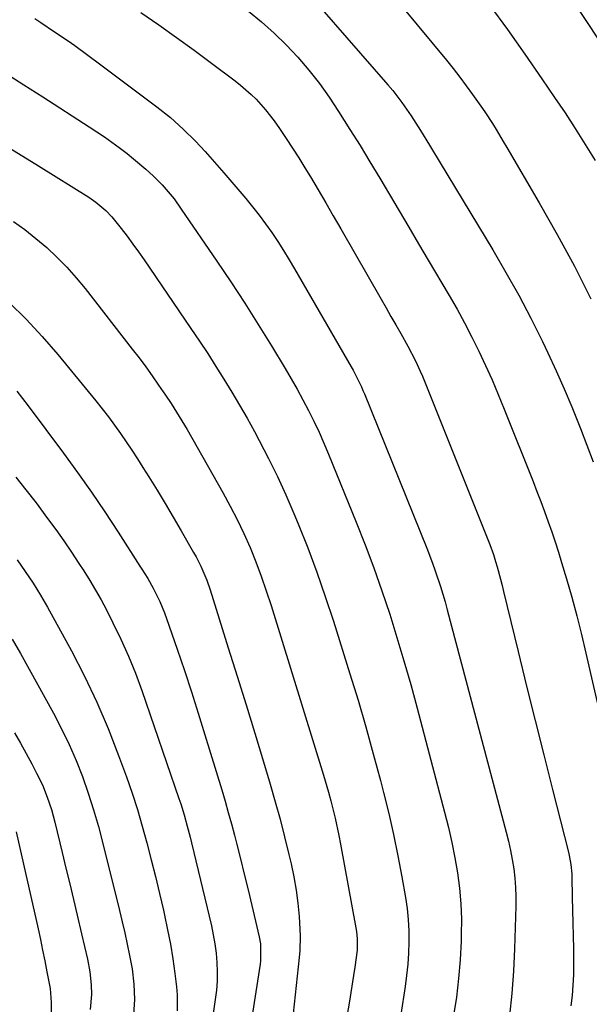
# Model space of a CAD drawing. Units: inches. Extents: x 1880498 to 1885764, y 469687 to 474969.
# Drawn here: x 1884511 to 1884669, y 472726 to 472998 of the extents above; entities that cross this region are included whole.
import ezdxf

# ---------------------------------------------------------------- set-up
doc = ezdxf.new("R2010")
doc.units = ezdxf.units.IN
doc.header["$MEASUREMENT"] = 0
doc.layers.add('7', color=7, linetype='Continuous')
doc.layers.add('8', color=7, linetype='Continuous')

msp = doc.modelspace()

# ---------------------------------------------------------------- linework, layer by layer
at = {"layer": '7', "color": 18}
for points in [[(1884592.17, 473031.14, 1994), (1884629.03, 472986.47, 1994), (1884630.89, 472984.16, 1994), (1884632.72, 472981.83, 1994), (1884634.5, 472979.45, 1994), (1884636.25, 472977.06, 1994), (1884638.56, 472973.78, 1994), (1884639.64, 472972.19, 1994), (1884641.74, 472968.97, 1994), (1884642.76, 472967.33, 1994), (1884644.75, 472964.04, 1994), (1884645.73, 472962.39, 1994), (1884654.71, 472947.07, 1994), (1884659.66, 472938.34, 1994), (1884664.43, 472929.53, 1994), (1884668.96, 472920.58, 1994)], [(1884583.27, 473013.69, 1996), (1884612.88, 472979.65, 1996), (1884614.2, 472978.08, 1996), (1884616.72, 472974.84, 1996), (1884619.33, 472971.09, 1996), (1884621.88, 472967.07, 1996), (1884624.35, 472962.99, 1996), (1884625.17, 472961.63, 1996), (1884641.87, 472934.06, 1996), (1884645.51, 472927.85, 1996), (1884649.03, 472921.57, 1996), (1884652.36, 472915.2, 1996), (1884655.57, 472908.75, 1996), (1884657.09, 472905.58, 1996), (1884659.39, 472900.65, 1996), (1884661.61, 472895.69, 1996), (1884663.72, 472890.67, 1996), (1884665.75, 472885.63, 1996), (1884666.12, 472884.69, 1996), (1884667.89, 472880.08, 1996), (1884669.64, 472875.46, 1996)], [(1884641.05, 473001.64, 1992), (1884645.93, 472994.94, 1992), (1884650.72, 472988.17, 1992), (1884655.44, 472981.36, 1992), (1884658.94, 472976.23, 1992), (1884661.83, 472971.92, 1992), (1884664.67, 472967.58, 1992), (1884667.43, 472963.19, 1992), (1884670.14, 472958.77, 1992)], [(1884574.35, 473000.02, 1998), (1884577.97, 472997.06, 1998), (1884581.48, 472993.97, 1998), (1884584.81, 472990.7, 1998), (1884588.03, 472987.3, 1998), (1884591.06, 472983.73, 1998), (1884593.96, 472980.07, 1998), (1884596.68, 472976.26, 1998), (1884599.27, 472972.36, 1998), (1884602.4, 472967.36, 1998), (1884605.18, 472962.89, 1998), (1884607.93, 472958.41, 1998), (1884610.64, 472953.9, 1998), (1884613.34, 472949.38, 1998), (1884616.01, 472944.85, 1998), (1884618.69, 472940.32, 1998), (1884621.36, 472935.79, 1998), (1884624.04, 472931.26, 1998), (1884629.81, 472921.49, 1998), (1884631.98, 472917.7, 1998), (1884634.09, 472913.87, 1998), (1884636.09, 472909.99, 1998), (1884638.04, 472906.08, 1998), (1884639.89, 472902.12, 1998), (1884641.68, 472898.13, 1998), (1884643.39, 472894.11, 1998), (1884645.04, 472890.06, 1998), (1884652.98, 472870.03, 1998), (1884654.06, 472867.27, 1998), (1884655.12, 472864.51, 1998), (1884656.16, 472861.73, 1998), (1884657.19, 472858.96, 1998), (1884658.17, 472856.16, 1998), (1884659.13, 472853.36, 1998), (1884660.03, 472850.54, 1998), (1884660.89, 472847.71, 1998), (1884662.23, 472843.2, 1998), (1884663.69, 472838.09, 1998), (1884665.09, 472832.96, 1998), (1884666.39, 472827.81, 1998), (1884667.62, 472822.64, 1998), (1884676.64, 472783.33, 1998)], [(1884515.36, 472997.99, 2002), (1884516.98, 472996.91, 2002), (1884520.8, 472994.37, 2002), (1884524.51, 472991.83, 2002), (1884526.35, 472990.53, 2002), (1884529.99, 472987.9, 2002), (1884533.6, 472985.22, 2002), (1884549.06, 472973.58, 2002), (1884552.77, 472970.62, 2002), (1884556.29, 472967.44, 2002), (1884559.68, 472964.1, 2002), (1884562.36, 472961.26, 2002), (1884563.67, 472959.81, 2002), (1884566.25, 472956.88, 2002), (1884567.53, 472955.4, 2002), (1884573.59, 472948.28, 2002), (1884575.48, 472946, 2002), (1884577.31, 472943.67, 2002), (1884579.07, 472941.29, 2002), (1884580.78, 472938.86, 2002), (1884582.43, 472936.39, 2002), (1884584.03, 472933.9, 2002), (1884585.58, 472931.37, 2002), (1884587.1, 472928.82, 2002), (1884602.73, 472901.78, 2002), (1884603.24, 472900.87, 2002), (1884604.69, 472898.09, 2002), (1884605.57, 472896.2, 2002), (1884605.99, 472895.24, 2002), (1884606.39, 472894.27, 2002), (1884623.61, 472851.68, 2002), (1884625.23, 472847.48, 2002), (1884625.98, 472845.36, 2002), (1884627.4, 472841.08, 2002), (1884628.68, 472836.77, 2002), (1884629.28, 472834.6, 2002), (1884645.6, 472773.13, 2002), (1884646.22, 472770.62, 2002), (1884646.78, 472768.1, 2002), (1884647.25, 472765.57, 2002), (1884647.67, 472763.02, 2002), (1884647.97, 472760.46, 2002), (1884648.18, 472757.89, 2002), (1884648.26, 472755.32, 2002), (1884648.25, 472752.74, 2002), (1884647.88, 472740.94, 2002), (1884647.57, 472734.77, 2002), (1884647.12, 472728.6, 2002), (1884646.45, 472722.46, 2002)], [(1884507.08, 472983.05, 2004), (1884512.31, 472979.7, 2004), (1884517.54, 472976.34, 2004), (1884530.34, 472968.12, 2004), (1884532.44, 472966.73, 2004), (1884534.53, 472965.32, 2004), (1884536.58, 472963.86, 2004), (1884538.61, 472962.37, 2004), (1884540.83, 472960.67, 2004), (1884542.59, 472959.27, 2004), (1884546.01, 472956.35, 2004), (1884548.07, 472954.47, 2004), (1884550.47, 472952.05, 2004), (1884552.72, 472949.47, 2004), (1884553.78, 472948.14, 2004), (1884555.79, 472945.37, 2004), (1884565.61, 472930.99, 2004), (1884569.49, 472925.2, 2004), (1884573.31, 472919.37, 2004), (1884577.04, 472913.48, 2004), (1884580.7, 472907.55, 2004), (1884584.49, 472901.31, 2004), (1884586.18, 472898.45, 2004), (1884587.83, 472895.57, 2004), (1884589.42, 472892.64, 2004), (1884590.97, 472889.7, 2004), (1884592.44, 472886.72, 2004), (1884593.87, 472883.71, 2004), (1884595.21, 472880.67, 2004), (1884596.51, 472877.61, 2004), (1884604.15, 472858.83, 2004), (1884606.62, 472852.53, 2004), (1884609, 472846.21, 2004), (1884611.24, 472839.83, 2004), (1884613.38, 472833.42, 2004), (1884615.39, 472826.96, 2004), (1884617.33, 472820.49, 2004), (1884619.18, 472813.98, 2004), (1884620.96, 472807.46, 2004), (1884628.56, 472778.63, 2004), (1884629.59, 472774.47, 2004), (1884630.54, 472770.3, 2004), (1884631.36, 472766.09, 2004), (1884632.1, 472761.87, 2004), (1884632.65, 472757.63, 2004), (1884633.04, 472753.38, 2004), (1884633.18, 472749.11, 2004), (1884633.16, 472744.83, 2004), (1884633.1, 472743.04, 2004), (1884632.82, 472737.87, 2004), (1884632.41, 472732.71, 2004), (1884631.8, 472727.57, 2004), (1884631.05, 472722.45, 2004)], [(1884508.41, 472962.2, 2006), (1884516.37, 472957.27, 2006), (1884530.23, 472948.62, 2006), (1884532.21, 472947.27, 2006), (1884534.94, 472944.96, 2006), (1884536.58, 472943.22, 2006), (1884537.34, 472942.3, 2006), (1884539.17, 472939.96, 2006), (1884540.8, 472937.84, 2006), (1884542.4, 472935.69, 2006), (1884543.96, 472933.51, 2006), (1884545.49, 472931.31, 2006), (1884558.44, 472912.36, 2006), (1884560.78, 472908.89, 2006), (1884563.09, 472905.4, 2006), (1884565.35, 472901.89, 2006), (1884567.59, 472898.35, 2006), (1884569.77, 472894.78, 2006), (1884571.9, 472891.19, 2006), (1884573.96, 472887.55, 2006), (1884575.98, 472883.89, 2006), (1884577.31, 472881.41, 2006), (1884579.88, 472876.45, 2006), (1884582.35, 472871.45, 2006), (1884584.66, 472866.37, 2006), (1884586.88, 472861.24, 2006), (1884588.07, 472858.34, 2006), (1884590.72, 472851.69, 2006), (1884593.24, 472845, 2006), (1884595.59, 472838.25, 2006), (1884597.82, 472831.45, 2006), (1884602.38, 472816.94, 2006), (1884604.62, 472809.6, 2006), (1884606.79, 472802.23, 2006), (1884608.85, 472794.83, 2006), (1884610.84, 472787.41, 2006), (1884611.7, 472784.09, 2006), (1884613.13, 472778.3, 2006), (1884614.46, 472772.48, 2006), (1884615.65, 472766.63, 2006), (1884616.74, 472760.76, 2006), (1884617.72, 472755.09, 2006), (1884618.17, 472752.04, 2006), (1884618.49, 472748.97, 2006), (1884618.65, 472745.89, 2006), (1884618.69, 472742.8, 2006), (1884618.59, 472739.71, 2006), (1884618.39, 472736.63, 2006), (1884618.06, 472733.56, 2006), (1884617.65, 472730.5, 2006), (1884616.45, 472722.78, 2006)], [(1884509.43, 472941.93, 2008), (1884512.59, 472939.67, 2008), (1884515.64, 472937.25, 2008), (1884518.61, 472934.73, 2008), (1884521.44, 472932.06, 2008), (1884524.17, 472929.29, 2008), (1884526.75, 472926.38, 2008), (1884529.22, 472923.38, 2008), (1884542.25, 472906.66, 2008), (1884544.12, 472904.21, 2008), (1884545.96, 472901.74, 2008), (1884547.75, 472899.23, 2008), (1884549.51, 472896.7, 2008), (1884551.4, 472893.93, 2008), (1884552.96, 472891.6, 2008), (1884554.48, 472889.23, 2008), (1884556.67, 472885.63, 2008), (1884557.37, 472884.41, 2008), (1884567.26, 472867.03, 2008), (1884569.29, 472863.29, 2008), (1884571.24, 472859.52, 2008), (1884573.05, 472855.67, 2008), (1884574.78, 472851.79, 2008), (1884576.38, 472847.84, 2008), (1884577.89, 472843.87, 2008), (1884579.29, 472839.86, 2008), (1884580.61, 472835.81, 2008), (1884595.11, 472788.89, 2008), (1884596.49, 472784.18, 2008), (1884597.13, 472781.82, 2008), (1884598.32, 472777.06, 2008), (1884599.36, 472772.27, 2008), (1884599.82, 472769.86, 2008), (1884604.06, 472746.71, 2008), (1884604.22, 472745.69, 2008), (1884604.42, 472743.64, 2008), (1884604.39, 472740.56, 2008), (1884603.77, 472735.85, 2008), (1884603.42, 472733.5, 2008), (1884602.66, 472728.81, 2008), (1884602.26, 472726.47, 2008), (1884594.68, 472682.85, 2008)], [(1884510.35, 472895.03, 2012), (1884511.96, 472893.01, 2012), (1884513.52, 472890.96, 2012), (1884523.24, 472877.89, 2012), (1884527.14, 472872.53, 2012), (1884530.96, 472867.12, 2012), (1884534.67, 472861.64, 2012), (1884538.31, 472856.1, 2012), (1884544.38, 472846.65, 2012), (1884544.93, 472845.8, 2012), (1884546.54, 472843.24, 2012), (1884548.04, 472840.61, 2012), (1884549.84, 472836.93, 2012), (1884551.15, 472833.78, 2012), (1884551.74, 472832.18, 2012), (1884554.65, 472823.68, 2012), (1884556.64, 472817.8, 2012), (1884558.58, 472811.91, 2012), (1884560.46, 472806, 2012), (1884562.3, 472800.08, 2012), (1884566.95, 472784.85, 2012), (1884567.88, 472781.73, 2012), (1884568.79, 472778.6, 2012), (1884569.65, 472775.45, 2012), (1884570.48, 472772.3, 2012), (1884571.06, 472770.07, 2012), (1884572.14, 472765.79, 2012), (1884573.21, 472761.5, 2012), (1884574.25, 472757.21, 2012), (1884575.27, 472752.92, 2012), (1884577.32, 472744.19, 2012), (1884577.66, 472742.32, 2012), (1884577.7, 472737.6, 2012), (1884577.58, 472736.66, 2012), (1884568.61, 472679.53, 2012)], [(1884510.03, 472871.3, 2014), (1884512.86, 472867.73, 2014), (1884515.65, 472864.12, 2014), (1884518.85, 472859.86, 2014), (1884521.1, 472856.81, 2014), (1884523.29, 472853.7, 2014), (1884525.42, 472850.56, 2014), (1884527.51, 472847.39, 2014), (1884528.83, 472845.35, 2014), (1884530.49, 472842.71, 2014), (1884532.09, 472840.05, 2014), (1884533.61, 472837.33, 2014), (1884535.08, 472834.58, 2014), (1884536.9, 472831.04, 2014), (1884539.13, 472826.45, 2014), (1884541.22, 472821.8, 2014), (1884543.12, 472817.07, 2014), (1884544.88, 472812.29, 2014), (1884555.12, 472782.47, 2014), (1884555.63, 472780.95, 2014), (1884556.56, 472777.9, 2014), (1884557.41, 472774.82, 2014), (1884558.21, 472771.73, 2014), (1884558.59, 472770.18, 2014), (1884564.11, 472747.29, 2014), (1884564.64, 472744.77, 2014), (1884565.09, 472742.24, 2014), (1884565.4, 472739.69, 2014), (1884565.62, 472737.13, 2014), (1884565.7, 472734.56, 2014), (1884565.67, 472731.99, 2014), (1884565.48, 472729.44, 2014), (1884565.19, 472726.88, 2014), (1884562.51, 472708.36, 2014)], [(1884510.4, 472848.37, 2016), (1884512.63, 472845.19, 2016), (1884514.82, 472841.97, 2016), (1884516.91, 472838.69, 2016), (1884518.85, 472835.32, 2016), (1884525.43, 472823.27, 2016), (1884529.08, 472816.23, 2016), (1884532.5, 472809.08, 2016), (1884535.59, 472801.78, 2016), (1884538.46, 472794.38, 2016), (1884540.61, 472788.45, 2016), (1884542.18, 472783.93, 2016), (1884543.66, 472779.37, 2016), (1884545.01, 472774.78, 2016), (1884546.28, 472770.16, 2016), (1884547.47, 472765.51, 2016), (1884548.63, 472760.87, 2016), (1884549.74, 472756.21, 2016), (1884550.84, 472751.55, 2016), (1884551.15, 472750.19, 2016), (1884552.01, 472746.19, 2016), (1884552.78, 472742.18, 2016), (1884553.43, 472738.15, 2016), (1884553.99, 472734.1, 2016), (1884554.45, 472730.4, 2016), (1884554.65, 472728.19, 2016), (1884554.69, 472723.77, 2016)], [(1884509.09, 472826.47, 2018), (1884511.35, 472822.52, 2018), (1884520.46, 472806.03, 2018), (1884522.69, 472801.75, 2018), (1884524.8, 472797.42, 2018), (1884526.7, 472792.99, 2018), (1884528.47, 472788.5, 2018), (1884530.06, 472783.94, 2018), (1884531.55, 472779.35, 2018), (1884532.89, 472774.72, 2018), (1884534.12, 472770.05, 2018), (1884538.71, 472751.5, 2018), (1884539.46, 472748.4, 2018), (1884540.17, 472745.28, 2018), (1884540.86, 472742.16, 2018), (1884541.51, 472739.03, 2018), (1884542.21, 472735.38, 2018), (1884542.72, 472731.17, 2018), (1884542.86, 472726.93, 2018), (1884542.54, 472722.72, 2018)], [(1884510.19, 472773.23, 2022), (1884516.21, 472746.41, 2022), (1884516.85, 472743.46, 2022), (1884517.48, 472740.51, 2022), (1884518.09, 472737.55, 2022), (1884518.67, 472734.59, 2022), (1884519.54, 472729.94, 2022), (1884519.87, 472726.07, 2022), (1884519.85, 472723.15, 2022)]]:
    msp.add_polyline3d(points, dxfattribs=at)
at = {"layer": '8', "color": 18}
for points in [[(1884663.56, 473003.68, 1990), (1884687.14, 472968.04, 1990)], [(1884544.63, 472999.7, 2000), (1884549.55, 472996.26, 2000), (1884554.45, 472992.78, 2000), (1884559.31, 472989.25, 2000), (1884564.14, 472985.68, 2000), (1884570.64, 472980.83, 2000), (1884572.17, 472979.63, 2000), (1884575.1, 472977.06, 2000), (1884576.49, 472975.7, 2000), (1884579.08, 472972.81, 2000), (1884581.43, 472969.7, 2000), (1884582.91, 472967.58, 2000), (1884584.73, 472964.9, 2000), (1884586.52, 472962.2, 2000), (1884588.25, 472959.47, 2000), (1884589.95, 472956.71, 2000), (1884591.45, 472954.23, 2000), (1884593.59, 472950.67, 2000), (1884595.71, 472947.09, 2000), (1884597.8, 472943.5, 2000), (1884599.88, 472939.9, 2000), (1884611, 472920.46, 2000), (1884612.36, 472918.08, 2000), (1884613.72, 472915.7, 2000), (1884615.08, 472913.32, 2000), (1884616.45, 472910.94, 2000), (1884618.39, 472907.51, 2000), (1884620.5, 472903.4, 2000), (1884621.79, 472900.6, 2000), (1884622.4, 472899.18, 2000), (1884622.99, 472897.76, 2000), (1884639.95, 472855.45, 2000), (1884641.03, 472852.68, 2000), (1884642.03, 472849.88, 2000), (1884642.62, 472847.98, 2000), (1884643.05, 472846.48, 2000), (1884644, 472843.06, 2000), (1884644.45, 472841.35, 2000), (1884644.87, 472839.62, 2000), (1884648.87, 472823.09, 2000), (1884651.2, 472813.54, 2000), (1884653.55, 472804, 2000), (1884655.94, 472794.48, 2000), (1884658.34, 472784.95, 2000), (1884662.76, 472767.58, 2000), (1884662.96, 472766.74, 2000), (1884663.43, 472764.2, 2000), (1884663.67, 472761.63, 2000), (1884663.71, 472760.77, 2000), (1884663.84, 472755.22, 2000), (1884663.92, 472751.63, 2000), (1884664.01, 472748.04, 2000), (1884664.08, 472744.46, 2000), (1884664.16, 472740.87, 2000), (1884664.2, 472736.56, 2000), (1884664.14, 472733.7, 2000), (1884663.99, 472730.84, 2000), (1884663.78, 472727.98, 2000), (1884663.47, 472725.14, 2000)], [(1884508.27, 472919.51, 2010), (1884512.93, 472914.93, 2010), (1884517.37, 472910.12, 2010), (1884521.65, 472905.16, 2010), (1884532.2, 472892.35, 2010), (1884533.97, 472890.15, 2010), (1884535.69, 472887.93, 2010), (1884537.36, 472885.67, 2010), (1884538.99, 472883.37, 2010), (1884540.58, 472881.05, 2010), (1884542.14, 472878.71, 2010), (1884543.67, 472876.35, 2010), (1884545.18, 472873.97, 2010), (1884546.81, 472871.38, 2010), (1884549.1, 472867.68, 2010), (1884551.36, 472863.96, 2010), (1884553.58, 472860.23, 2010), (1884555.77, 472856.47, 2010), (1884559.21, 472850.48, 2010), (1884559.9, 472849.24, 2010), (1884561.17, 472846.7, 2010), (1884562.81, 472842.77, 2010), (1884563.73, 472840.09, 2010), (1884568.77, 472824.12, 2010), (1884571.24, 472816.25, 2010), (1884573.68, 472808.37, 2010), (1884576.09, 472800.47, 2010), (1884578.48, 472792.58, 2010), (1884580.33, 472786.4, 2010), (1884581.73, 472781.57, 2010), (1884583.08, 472776.73, 2010), (1884584.34, 472771.86, 2010), (1884585.55, 472766.98, 2010), (1884586.16, 472764.41, 2010), (1884586.93, 472760.79, 2010), (1884587.57, 472757.16, 2010), (1884588.02, 472753.49, 2010), (1884588.34, 472749.81, 2010), (1884588.56, 472746.37, 2010), (1884588.63, 472744.4, 2010), (1884588.55, 472740.46, 2010), (1884588.39, 472738.5, 2010), (1884586.73, 472723.07, 2010)], [(1884509.74, 472800.57, 2020), (1884511.36, 472797.75, 2020), (1884512.93, 472794.9, 2020), (1884514.47, 472792.03, 2020), (1884515.81, 472789.48, 2020), (1884517.4, 472786.21, 2020), (1884518.75, 472782.84, 2020), (1884519.9, 472779.4, 2020), (1884520.85, 472775.89, 2020), (1884522.88, 472767.54, 2020), (1884523.93, 472763.21, 2020), (1884524.97, 472758.89, 2020), (1884526, 472754.57, 2020), (1884527.02, 472750.24, 2020), (1884528.24, 472745.09, 2020), (1884529.06, 472741.59, 2020), (1884529.88, 472738.09, 2020), (1884530.53, 472734.56, 2020), (1884530.88, 472730.99, 2020), (1884530.94, 472728.31, 2020), (1884530.65, 472724.16, 2020)]]:
    msp.add_polyline3d(points, dxfattribs=at)

doc.saveas('drawing.dxf')
